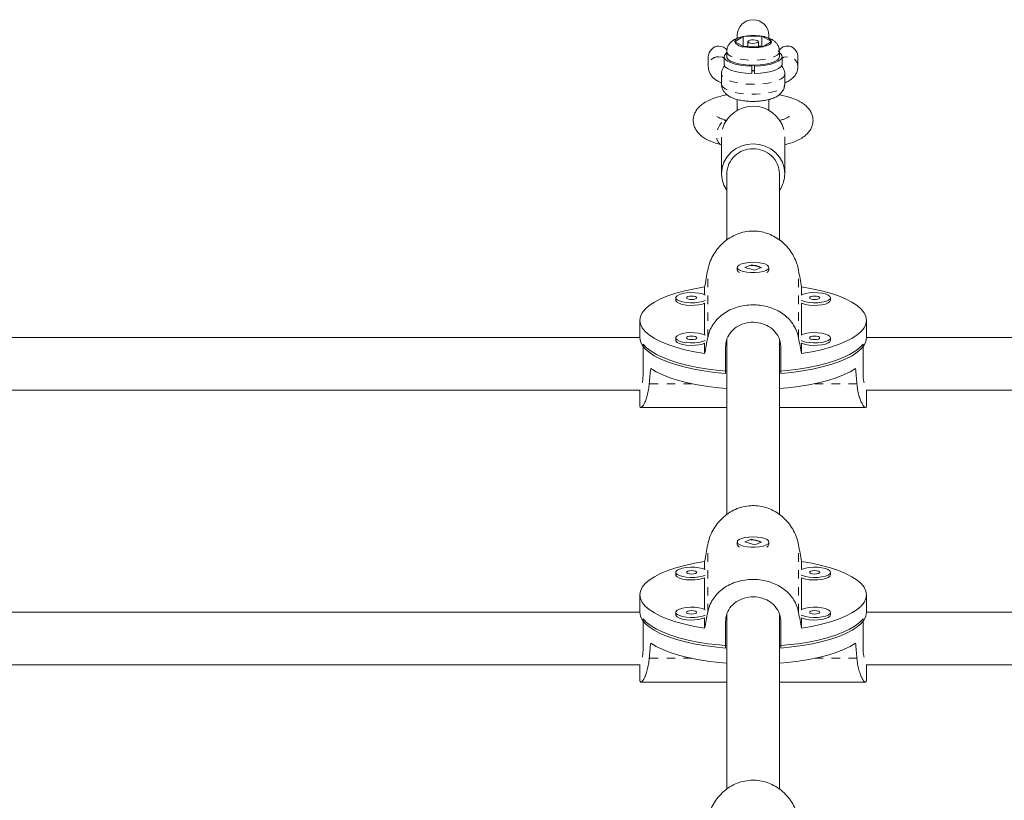
# Model space of a CAD drawing. Extents: x -66 to 417, y -14 to 492.
# Drawn here: x 135 to 147, y 300 to 309 of the extents above; entities that cross this region are included whole.
import ezdxf

# ---------------------------------------------------------------- set-up
doc = ezdxf.new("R2010")
doc.units = 0
doc.header["$LTSCALE"] = 0.125
doc.header["$MEASUREMENT"] = 0
doc.linetypes.add('PHANTOM', pattern=[0.5, 0.25, -0.05, 0.05, -0.05, 0.05, -0.05])
doc.layers.add('CONTOUR', color=7, linetype='CONTINUOUS')

msp = doc.modelspace()

# ---------------------------------------------------------------- linework, layer by layer
at = {"layer": 'CONTOUR', "linetype": 'Continuous', "lineweight": 15}
for p, q in [((143.51162, 308.98206), (143.40946, 308.91909)), ((143.44056, 308.99439), (143.44056, 308.96328)), ((143.73022, 308.98475), (143.51162, 308.98206)), ((143.51162, 308.86619), (143.51162, 308.98206)), ((143.73022, 308.86656), (143.73022, 308.98475)), ((143.84665, 308.92446), (143.73022, 308.98475)), ((143.74043, 308.98342), (143.73525, 308.98439)), ((143.81556, 308.96779), (143.81556, 308.99439)), ((143.40946, 308.91909), (143.5259, 308.8588)), ((143.56556, 308.86454), (143.51599, 308.86393)), ((143.5259, 308.8588), (143.7445, 308.86148)), ((143.56556, 308.92177), (143.56556, 308.85929)), ((143.69056, 308.86082), (143.69056, 308.92177)), ((143.73022, 308.86656), (143.69056, 308.86607)), ((143.74012, 308.86143), (143.73022, 308.86656)), ((143.7445, 308.86148), (143.84665, 308.92446)), ((143.09681, 308.73649), (143.09681, 308.62512)), ((143.28431, 308.74449), (143.28431, 308.65585)), ((143.31556, 308.80358), (143.31556, 308.74449)), ((143.94056, 308.74449), (143.94056, 308.80358)), ((143.97181, 308.65585), (143.97181, 308.74449)), ((144.15931, 308.62512), (144.15931, 308.73649)), ((143.61243, 308.63269), (143.61243, 308.64288)), ((143.61243, 308.54405), (143.61243, 308.63269)), ((143.64368, 308.64288), (143.64368, 308.63269)), ((143.64368, 308.63269), (143.64368, 308.54405)), ((144.15927, 308.62219), (144.15931, 308.62512)), ((143.25306, 308.53766), (143.25306, 308.41947)), ((144.00306, 308.41947), (144.00306, 308.53766)), ((143.44056, 308.23545), (143.44056, 308.10693)), ((143.81556, 308.10693), (143.81556, 308.23536)), ((143.25306, 307.79012), (143.25306, 307.35546)), ((144.00306, 307.35546), (144.00306, 307.79159)), ((143.2486, 307.69981), (143.25306, 307.69869)), ((143.31556, 307.35546), (143.31556, 306.56945)), ((143.94056, 306.56985), (143.94056, 307.35546)), ((143.44056, 306.24439), (143.44056, 306.21484)), ((143.60689, 306.27622), (143.52801, 306.24465)), ((143.52801, 306.24465), (143.64922, 306.21255)), ((143.7281, 306.24412), (143.60689, 306.27622)), ((143.60689, 306.26992), (143.60689, 306.27622)), ((143.64922, 306.21255), (143.7281, 306.24412)), ((143.81556, 306.21484), (143.81556, 306.24439)), ((143.45202, 306.19382), (143.45495, 306.19122)), ((143.80116, 306.19122), (143.80409, 306.19382)), ((143.05346, 306.01345), (143.05346, 305.91947)), ((144.20266, 305.91947), (144.20266, 306.01345)), ((142.71135, 305.88493), (142.71135, 305.85539)), ((143.05346, 305.82085), (143.05346, 305.44466)), ((144.20266, 305.44466), (144.20266, 305.82085)), ((144.54476, 305.85539), (144.54476, 305.88493)), ((142.28431, 305.61798), (142.28431, 305.41115)), ((144.97181, 305.41115), (144.97181, 305.61798)), ((142.28431, 305.4134), (132.19748, 305.4134)), ((142.32499, 305.02362), (142.32499, 305.33387)), ((142.71135, 305.41012), (142.71135, 305.38057)), ((143.05346, 305.34604), (143.05346, 305.22251)), ((143.31556, 305.38425), (143.31556, 303.31377)), ((143.94056, 303.31416), (143.94056, 305.37558)), ((144.20266, 305.22251), (144.20266, 305.34604)), ((144.54476, 305.38057), (144.54476, 305.41012)), ((144.93113, 305.02362), (144.93113, 305.33387)), ((155.05864, 305.4134), (144.97181, 305.4134)), ((143.29993, 304.98691), (143.29993, 305.29716)), ((143.95618, 305.29716), (143.95618, 304.98691)), ((132.13938, 304.7884), (142.28817, 304.7884)), ((142.28431, 304.7884), (142.28431, 304.61337)), ((144.96795, 304.7884), (155.11674, 304.7884)), ((144.97181, 304.61337), (144.97181, 304.7884)), ((142.29667, 304.58357), (143.31556, 304.58357)), ((143.94056, 304.58357), (144.95945, 304.58357)), ((143.44056, 302.9887), (143.44056, 302.95916)), ((143.60689, 303.02054), (143.52801, 302.98897)), ((143.52801, 302.98897), (143.64922, 302.95687)), ((143.7281, 302.98844), (143.60689, 303.02054)), ((143.60689, 303.01424), (143.60689, 303.02054)), ((143.64922, 302.95687), (143.7281, 302.98844)), ((143.81556, 302.95916), (143.81556, 302.9887)), ((143.45202, 302.93814), (143.45495, 302.93554)), ((143.80116, 302.93554), (143.80409, 302.93814)), ((143.05346, 302.75777), (143.05346, 302.66379)), ((144.20266, 302.66379), (144.20266, 302.75777)), ((142.71135, 302.62925), (142.71135, 302.5997)), ((144.54476, 302.5997), (144.54476, 302.62925)), ((143.05346, 302.56517), (143.05346, 302.18898)), ((144.20266, 302.18898), (144.20266, 302.56517)), ((142.28431, 302.3623), (142.28431, 302.15547)), ((144.97181, 302.15547), (144.97181, 302.3623)), ((142.28431, 302.15772), (133.43893, 302.15772)), ((153.81719, 302.15772), (144.97181, 302.15772)), ((142.32499, 301.76794), (142.32499, 302.07819)), ((142.71135, 302.15444), (142.71135, 302.12489)), ((143.05346, 302.09036), (143.05346, 301.96683)), ((143.29993, 301.73123), (143.29993, 302.04148)), ((143.31556, 302.12857), (143.31556, 300.05809)), ((143.94056, 300.05848), (143.94056, 302.1199)), ((143.95618, 302.04148), (143.95618, 301.73123)), ((144.20266, 301.96683), (144.20266, 302.09036)), ((144.54476, 302.12489), (144.54476, 302.15444)), ((144.93113, 301.76794), (144.93113, 302.07819)), ((133.41522, 301.53272), (142.28817, 301.53272)), ((142.28431, 301.53272), (142.28431, 301.35768)), ((144.96795, 301.53272), (153.8409, 301.53272)), ((144.97181, 301.35768), (144.97181, 301.53272)), ((142.29667, 301.32789), (143.31556, 301.32789)), ((143.94056, 301.32789), (144.95945, 301.32789))]:
    msp.add_line(p, q, dxfattribs=at)
at = {"layer": 'CONTOUR', "linetype": 'PHANTOM', "lineweight": 0}
for p, q in [((143.28452, 307.98233), (143.3098, 307.9874)), ((143.08949, 305.41038), (143.08949, 306.21199)), ((144.16663, 305.41038), (144.16663, 306.21199)), ((142.90403, 304.86532), (142.39696, 304.86532)), ((144.85916, 304.86532), (144.35209, 304.86532)), ((143.08949, 302.1547), (143.08949, 302.95631)), ((144.16663, 302.1547), (144.16663, 302.95631)), ((142.90403, 301.60964), (142.39696, 301.60964)), ((144.85916, 301.60964), (144.35209, 301.60964))]:
    msp.add_line(p, q, dxfattribs=at)
at = {"layer": 'CONTOUR', "linetype": 'Continuous', "lineweight": 15, "flags": 128}
for points in [[(143.40946, 308.91909), (143.41026, 308.9284), (143.41478, 308.9376), (143.42295, 308.94653), (143.43463, 308.95503), (143.44962, 308.96297), (143.46766, 308.9702), (143.48845, 308.9766), (143.51162, 308.98206)], [(143.65725, 308.93977), (143.67617, 308.93476), (143.68778, 308.92778), (143.69029, 308.91988), (143.68332, 308.91227), (143.66795, 308.90611), (143.6465, 308.90233), (143.62224, 308.90151), (143.59887, 308.90378), (143.57994, 308.90879), (143.56834, 308.91577), (143.56583, 308.92367), (143.57279, 308.93128), (143.58817, 308.93744), (143.60962, 308.94122), (143.63388, 308.94203), (143.65725, 308.93977)], [(143.84665, 308.92446), (143.84586, 308.91515), (143.84134, 308.90595), (143.83317, 308.89702), (143.82149, 308.88851), (143.8065, 308.88058), (143.78846, 308.87335), (143.76767, 308.86695), (143.7445, 308.86148)], [(143.61243, 308.63269), (143.54239, 308.63611), (143.47598, 308.64412), (143.41603, 308.6564), (143.36508, 308.67242), (143.32529, 308.6915), (143.29836, 308.71282), (143.28542, 308.73549), (143.28703, 308.75855), (143.30312, 308.781), (143.31556, 308.79111)], [(143.94056, 308.74449), (143.93336, 308.72278), (143.91188, 308.70192), (143.87714, 308.68305), (143.83074, 308.66705), (143.77487, 308.65468), (143.71214, 308.6465), (143.64547, 308.64291), (143.57799, 308.64406), (143.51285, 308.64992), (143.4531, 308.66019), (143.40153, 308.67441), (143.36055, 308.6919), (143.33208, 308.71185), (143.31744, 308.73333), (143.31556, 308.74449)], [(143.93804, 308.79286), (143.953, 308.781), (143.96909, 308.75855), (143.9707, 308.73549), (143.95776, 308.71282), (143.93083, 308.6915), (143.89104, 308.67242), (143.84009, 308.6564), (143.78014, 308.64412), (143.71373, 308.63611), (143.64368, 308.63269)], [(143.61243, 308.54405), (143.54239, 308.54746), (143.47598, 308.55548), (143.41603, 308.56776), (143.36508, 308.58378), (143.32529, 308.60285), (143.29836, 308.62418), (143.28542, 308.64685), (143.28431, 308.65585)], [(143.61243, 308.57972), (143.61334, 308.5797), (143.64368, 308.57972)], [(143.97181, 308.65585), (143.9707, 308.64685), (143.95776, 308.62418), (143.93083, 308.60285), (143.89104, 308.58378), (143.84009, 308.56776), (143.78014, 308.55548), (143.71373, 308.54746), (143.64368, 308.54405)], [(144.00306, 307.35546), (143.99585, 307.42463), (143.97451, 307.49115), (143.93986, 307.55245), (143.89322, 307.60618), (143.8364, 307.65027), (143.77156, 307.68304), (143.70122, 307.70322), (143.62806, 307.71003), (143.5549, 307.70322), (143.48455, 307.68304), (143.41972, 307.65027), (143.36289, 307.60618), (143.31626, 307.55245), (143.2816, 307.49115), (143.26026, 307.42463), (143.25306, 307.35546), (143.26026, 307.28629), (143.2816, 307.21977), (143.31556, 307.15946)], [(143.50974, 306.19703), (143.55337, 306.18839), (143.60254, 306.18391), (143.6536, 306.18391), (143.70277, 306.1884), (143.7464, 306.19704), (143.78125, 306.20919), (143.80474, 306.22395), (143.81512, 306.24022), (143.81163, 306.25681), (143.79453, 306.27247), (143.76508, 306.28605), (143.72547, 306.29654), (143.67864, 306.30317), (143.62805, 306.30543), (143.57746, 306.30317), (143.53063, 306.29654), (143.49102, 306.28605), (143.46158, 306.27247), (143.44448, 306.2568), (143.441, 306.24022), (143.45139, 306.22394), (143.47488, 306.20918), (143.50974, 306.19703)], [(143.05346, 305.22251), (142.93204, 305.24376), (142.81794, 305.26894), (142.71236, 305.2978), (142.61642, 305.33003), (142.53113, 305.36529), (142.45739, 305.40321), (142.39596, 305.44338), (142.3475, 305.4854), (142.31252, 305.52881), (142.29138, 305.57316), (142.28431, 305.61798), (142.29138, 305.6628), (142.31252, 305.70715), (142.3475, 305.75056), (142.39596, 305.79258), (142.45739, 305.83275), (142.53113, 305.87067), (142.61642, 305.90593), (142.71236, 305.93816), (142.81794, 305.96702), (142.93204, 305.9922), (143.05346, 306.01345)], [(144.20266, 306.01345), (144.32408, 305.9922), (144.43818, 305.96702), (144.54375, 305.93816), (144.63969, 305.90593), (144.72498, 305.87067), (144.79873, 305.83275), (144.86016, 305.79258), (144.90862, 305.75056), (144.9436, 305.70715), (144.96474, 305.6628), (144.97181, 305.61798), (144.96474, 305.57316), (144.9436, 305.52881), (144.90862, 305.4854), (144.86016, 305.44338), (144.79873, 305.40321), (144.72498, 305.36529), (144.63969, 305.33003), (144.54375, 305.2978), (144.43818, 305.26894), (144.32408, 305.24376), (144.20266, 305.22251)], [(143.05897, 305.9167), (143.02683, 305.92955), (142.98512, 305.93913), (142.937, 305.9447), (142.88606, 305.94583), (142.83606, 305.94245), (142.79073, 305.9348), (142.75341, 305.92346), (142.72688, 305.90925), (142.7131, 305.89325), (142.7131, 305.87662), (142.72688, 305.86061), (142.75341, 305.84641), (142.79073, 305.83506), (142.83606, 305.82741), (142.88606, 305.82403), (142.937, 305.82517), (142.98512, 305.83073), (143.02683, 305.84032), (143.05897, 305.85317)], [(142.96135, 305.88493), (142.9566, 305.89272), (142.94305, 305.89932), (142.92277, 305.90373), (142.89885, 305.90528), (142.87494, 305.90373), (142.85466, 305.89932), (142.84111, 305.89272), (142.83635, 305.88493), (142.84111, 305.87715), (142.85466, 305.87054), (142.87494, 305.86613), (142.89885, 305.86458), (142.92277, 305.86613), (142.94305, 305.87054), (142.9566, 305.87715), (142.96135, 305.88493)], [(144.54476, 305.88493), (144.53781, 305.9014), (144.51747, 305.91665), (144.48524, 305.92955), (144.44352, 305.93913), (144.39541, 305.9447), (144.34447, 305.94583), (144.29447, 305.94245), (144.24913, 305.9348), (144.21182, 305.92346), (144.19715, 305.9167)], [(144.41976, 305.88493), (144.415, 305.89272), (144.40146, 305.89932), (144.38118, 305.90373), (144.35726, 305.90528), (144.33334, 305.90373), (144.31307, 305.89932), (144.29952, 305.89272), (144.29476, 305.88493), (144.29952, 305.87715), (144.31307, 305.87054), (144.33334, 305.86613), (144.35726, 305.86458), (144.38118, 305.86613), (144.40146, 305.87054), (144.415, 305.87715), (144.41976, 305.88493)], [(142.71135, 305.85539), (142.7131, 305.84707), (142.72688, 305.83107), (142.75341, 305.81686), (142.79073, 305.80551), (142.83606, 305.79787), (142.88606, 305.79448), (142.937, 305.79562), (142.98512, 305.80119), (143.02683, 305.81077), (143.05346, 305.82085)], [(144.19715, 305.85317), (144.21182, 305.84641), (144.24913, 305.83506), (144.29447, 305.82741), (144.34447, 305.82403), (144.39541, 305.82517), (144.44352, 305.83073), (144.48524, 305.84032), (144.51747, 305.85322), (144.53781, 305.86846), (144.54476, 305.88493)], [(144.20266, 305.82085), (144.21182, 305.81686), (144.24913, 305.80551), (144.29447, 305.79787), (144.34447, 305.79448), (144.39541, 305.79562), (144.44352, 305.80119), (144.48524, 305.81077), (144.51747, 305.82367), (144.53781, 305.83892), (144.54476, 305.85539)], [(143.05897, 305.44189), (143.02683, 305.45473), (142.98512, 305.46432), (142.937, 305.46989), (142.88606, 305.47102), (142.83606, 305.46764), (142.79073, 305.45999), (142.75341, 305.44865), (142.72688, 305.43444), (142.7131, 305.41843), (142.7131, 305.40181), (142.72688, 305.3858), (142.75341, 305.3716), (142.79073, 305.36025), (142.83606, 305.3526), (142.88606, 305.34922), (142.937, 305.35035), (142.98512, 305.35592), (143.02683, 305.36551), (143.05897, 305.37836)], [(142.96135, 305.41012), (142.9566, 305.41791), (142.94305, 305.42451), (142.92277, 305.42892), (142.89885, 305.43047), (142.87494, 305.42892), (142.85466, 305.42451), (142.84111, 305.41791), (142.83635, 305.41012), (142.84111, 305.40233), (142.85466, 305.39573), (142.87494, 305.39132), (142.89885, 305.38977), (142.92277, 305.39132), (142.94305, 305.39573), (142.9566, 305.40233), (142.96135, 305.41012)], [(144.54476, 305.41012), (144.53781, 305.42659), (144.51747, 305.44184), (144.48524, 305.45473), (144.44352, 305.46432), (144.39541, 305.46989), (144.34447, 305.47102), (144.29447, 305.46764), (144.24913, 305.45999), (144.21182, 305.44865), (144.19715, 305.44189)], [(144.41976, 305.41012), (144.415, 305.41791), (144.40146, 305.42451), (144.38118, 305.42892), (144.35726, 305.43047), (144.33334, 305.42892), (144.31307, 305.42451), (144.29952, 305.41791), (144.29476, 305.41012), (144.29952, 305.40233), (144.31307, 305.39573), (144.33334, 305.39132), (144.35726, 305.38977), (144.38118, 305.39132), (144.40146, 305.39573), (144.415, 305.40233), (144.41976, 305.41012)], [(143.29993, 304.98691), (143.16914, 304.99997), (143.0431, 305.01729), (142.92313, 305.0387), (142.81046, 305.06396), (142.70627, 305.09283), (142.61163, 305.12499), (142.52753, 305.16012), (142.45483, 305.19786), (142.3943, 305.2378), (142.34655, 305.27954), (142.31209, 305.32264), (142.29127, 305.36666), (142.28431, 305.41115)], [(142.32499, 305.33387), (142.3651, 305.29129), (142.41831, 305.25025), (142.48406, 305.21119), (142.56166, 305.17451), (142.65032, 305.14059), (142.74912, 305.10978), (142.85702, 305.0824), (142.97292, 305.05873), (143.09561, 305.03902), (143.22381, 305.02348), (143.31556, 305.01521)], [(142.71135, 305.38057), (142.7131, 305.37226), (142.72688, 305.35625), (142.75341, 305.34205), (142.79073, 305.3307), (142.83606, 305.32305), (142.88606, 305.31967), (142.937, 305.32081), (142.98512, 305.32637), (143.02683, 305.33596), (143.05346, 305.34604)], [(143.94056, 305.01521), (144.0323, 305.02348), (144.16051, 305.03902), (144.2832, 305.05873), (144.39909, 305.0824), (144.507, 305.10978), (144.60579, 305.14059), (144.69445, 305.17451), (144.77206, 305.21119), (144.83781, 305.25025), (144.89101, 305.29129), (144.93113, 305.33387)], [(144.97181, 305.41115), (144.96484, 305.36666), (144.94402, 305.32264), (144.90956, 305.27954), (144.86182, 305.2378), (144.80128, 305.19786), (144.72859, 305.16012), (144.64449, 305.12499), (144.54985, 305.09283), (144.44566, 305.06396), (144.33299, 305.0387), (144.21302, 305.01729), (144.08698, 304.99997), (143.95618, 304.98691)], [(144.19715, 305.37836), (144.21182, 305.3716), (144.24913, 305.36025), (144.29447, 305.3526), (144.34447, 305.34922), (144.39541, 305.35035), (144.44352, 305.35592), (144.48524, 305.36551), (144.51747, 305.3784), (144.53781, 305.39365), (144.54476, 305.41012)], [(144.20266, 305.34604), (144.21182, 305.34205), (144.24913, 305.3307), (144.29447, 305.32305), (144.34447, 305.31967), (144.39541, 305.32081), (144.44352, 305.32637), (144.48524, 305.33596), (144.51747, 305.34886), (144.53781, 305.3641), (144.54476, 305.38057)], [(142.41336, 305.04679), (142.47862, 305.00726), (142.55597, 304.97011), (142.64461, 304.93574), (142.7436, 304.90451), (142.8519, 304.87674), (142.96837, 304.85273), (143.09178, 304.83273), (143.22083, 304.81695), (143.31556, 304.80838)], [(143.94056, 304.80838), (144.03529, 304.81695), (144.16434, 304.83273), (144.28775, 304.85273), (144.40422, 304.87674), (144.51251, 304.90451), (144.6115, 304.93574), (144.70014, 304.97011), (144.7775, 305.00726), (144.84276, 305.04679)], [(143.50974, 302.94135), (143.55337, 302.93271), (143.60254, 302.92823), (143.6536, 302.92823), (143.70277, 302.93272), (143.7464, 302.94135), (143.78125, 302.9535), (143.80474, 302.96827), (143.81512, 302.98454), (143.81163, 303.00113), (143.79453, 303.01679), (143.76508, 303.03037), (143.72547, 303.04086), (143.67864, 303.04749), (143.62805, 303.04975), (143.57746, 303.04748), (143.53063, 303.04086), (143.49102, 303.03037), (143.46158, 303.01679), (143.44448, 303.00112), (143.441, 302.98454), (143.45139, 302.96826), (143.47488, 302.9535), (143.50974, 302.94135)], [(143.05346, 301.96683), (142.93204, 301.98808), (142.81794, 302.01326), (142.71236, 302.04212), (142.61642, 302.07435), (142.53113, 302.10961), (142.45739, 302.14752), (142.39596, 302.1877), (142.3475, 302.22972), (142.31252, 302.27313), (142.29138, 302.31748), (142.28431, 302.3623), (142.29138, 302.40712), (142.31252, 302.45147), (142.3475, 302.49488), (142.39596, 302.53689), (142.45739, 302.57707), (142.53113, 302.61499), (142.61642, 302.65025), (142.71236, 302.68248), (142.81794, 302.71133), (142.93204, 302.73652), (143.05346, 302.75777)], [(144.20266, 302.75777), (144.32408, 302.73652), (144.43818, 302.71133), (144.54375, 302.68248), (144.63969, 302.65025), (144.72498, 302.61499), (144.79873, 302.57707), (144.86016, 302.53689), (144.90862, 302.49488), (144.9436, 302.45147), (144.96474, 302.40712), (144.97181, 302.3623), (144.96474, 302.31748), (144.9436, 302.27313), (144.90862, 302.22972), (144.86016, 302.1877), (144.79873, 302.14752), (144.72498, 302.10961), (144.63969, 302.07435), (144.54375, 302.04212), (144.43818, 302.01326), (144.32408, 301.98808), (144.20266, 301.96683)], [(143.05897, 302.66102), (143.02683, 302.67386), (142.98512, 302.68345), (142.937, 302.68902), (142.88606, 302.69015), (142.83606, 302.68677), (142.79073, 302.67912), (142.75341, 302.66778), (142.72688, 302.65357), (142.7131, 302.63756), (142.7131, 302.62094), (142.72688, 302.60493), (142.75341, 302.59073), (142.79073, 302.57938), (142.83606, 302.57173), (142.88606, 302.56835), (142.937, 302.56948), (142.98512, 302.57505), (143.02683, 302.58464), (143.05897, 302.59749)], [(142.96135, 302.62925), (142.9566, 302.63704), (142.94305, 302.64364), (142.92277, 302.64805), (142.89885, 302.6496), (142.87494, 302.64805), (142.85466, 302.64364), (142.84111, 302.63704), (142.83635, 302.62925), (142.84111, 302.62146), (142.85466, 302.61486), (142.87494, 302.61045), (142.89885, 302.6089), (142.92277, 302.61045), (142.94305, 302.61486), (142.9566, 302.62146), (142.96135, 302.62925)], [(144.54476, 302.62925), (144.53781, 302.64572), (144.51747, 302.66097), (144.48524, 302.67386), (144.44352, 302.68345), (144.39541, 302.68902), (144.34447, 302.69015), (144.29447, 302.68677), (144.24913, 302.67912), (144.21182, 302.66778), (144.19715, 302.66102)], [(144.19715, 302.59749), (144.21182, 302.59073), (144.24913, 302.57938), (144.29447, 302.57173), (144.34447, 302.56835), (144.39541, 302.56948), (144.44352, 302.57505), (144.48524, 302.58464), (144.51747, 302.59753), (144.53781, 302.61278), (144.54476, 302.62925)], [(144.41976, 302.62925), (144.415, 302.63704), (144.40146, 302.64364), (144.38118, 302.64805), (144.35726, 302.6496), (144.33334, 302.64805), (144.31307, 302.64364), (144.29952, 302.63704), (144.29476, 302.62925), (144.29952, 302.62146), (144.31307, 302.61486), (144.33334, 302.61045), (144.35726, 302.6089), (144.38118, 302.61045), (144.40146, 302.61486), (144.415, 302.62146), (144.41976, 302.62925)], [(142.71135, 302.5997), (142.7131, 302.59139), (142.72688, 302.57538), (142.75341, 302.56118), (142.79073, 302.54983), (142.83606, 302.54218), (142.88606, 302.5388), (142.937, 302.53994), (142.98512, 302.5455), (143.02683, 302.55509), (143.05346, 302.56517)], [(144.20266, 302.56517), (144.21182, 302.56118), (144.24913, 302.54983), (144.29447, 302.54218), (144.34447, 302.5388), (144.39541, 302.53994), (144.44352, 302.5455), (144.48524, 302.55509), (144.51747, 302.56799), (144.53781, 302.58323), (144.54476, 302.5997)], [(143.29993, 301.73123), (143.16914, 301.74429), (143.0431, 301.76161), (142.92313, 301.78302), (142.81046, 301.80828), (142.70627, 301.83715), (142.61163, 301.86931), (142.52753, 301.90444), (142.45483, 301.94217), (142.3943, 301.98212), (142.34655, 302.02386), (142.31209, 302.06696), (142.29127, 302.11098), (142.28431, 302.15547)], [(143.05897, 302.1862), (143.02683, 302.19905), (142.98512, 302.20864), (142.937, 302.21421), (142.88606, 302.21534), (142.83606, 302.21196), (142.79073, 302.20431), (142.75341, 302.19296), (142.72688, 302.17876), (142.7131, 302.16275), (142.7131, 302.14613), (142.72688, 302.13012), (142.75341, 302.11592), (142.79073, 302.10457), (142.83606, 302.09692), (142.88606, 302.09354), (142.937, 302.09467), (142.98512, 302.10024), (143.02683, 302.10983), (143.05897, 302.12268)], [(142.96135, 302.15444), (142.9566, 302.16223), (142.94305, 302.16883), (142.92277, 302.17324), (142.89885, 302.17479), (142.87494, 302.17324), (142.85466, 302.16883), (142.84111, 302.16223), (142.83635, 302.15444), (142.84111, 302.14665), (142.85466, 302.14005), (142.87494, 302.13564), (142.89885, 302.13409), (142.92277, 302.13564), (142.94305, 302.14005), (142.9566, 302.14665), (142.96135, 302.15444)], [(144.97181, 302.15547), (144.96484, 302.11098), (144.94402, 302.06696), (144.90956, 302.02386), (144.86182, 301.98212), (144.80128, 301.94217), (144.72859, 301.90444), (144.64449, 301.86931), (144.54985, 301.83715), (144.44566, 301.80828), (144.33299, 301.78302), (144.21302, 301.76161), (144.08698, 301.74429), (143.95618, 301.73123)], [(144.54476, 302.15444), (144.53781, 302.17091), (144.51747, 302.18616), (144.48524, 302.19905), (144.44352, 302.20864), (144.39541, 302.21421), (144.34447, 302.21534), (144.29447, 302.21196), (144.24913, 302.20431), (144.21182, 302.19296), (144.19715, 302.1862)], [(144.41976, 302.15444), (144.415, 302.16223), (144.40146, 302.16883), (144.38118, 302.17324), (144.35726, 302.17479), (144.33334, 302.17324), (144.31307, 302.16883), (144.29952, 302.16223), (144.29476, 302.15444), (144.29952, 302.14665), (144.31307, 302.14005), (144.33334, 302.13564), (144.35726, 302.13409), (144.38118, 302.13564), (144.40146, 302.14005), (144.415, 302.14665), (144.41976, 302.15444)], [(142.32499, 302.07819), (142.3651, 302.0356), (142.41831, 301.99457), (142.48406, 301.95551), (142.56166, 301.91883), (142.65032, 301.88491), (142.74912, 301.8541), (142.85702, 301.82672), (142.97292, 301.80305), (143.09561, 301.78334), (143.22381, 301.7678), (143.31556, 301.75953)], [(142.71135, 302.12489), (142.7131, 302.11658), (142.72688, 302.10057), (142.75341, 302.08637), (142.79073, 302.07502), (142.83606, 302.06737), (142.88606, 302.06399), (142.937, 302.06513), (142.98512, 302.07069), (143.02683, 302.08028), (143.05346, 302.09036)], [(143.94056, 301.75953), (144.0323, 301.7678), (144.16051, 301.78334), (144.2832, 301.80305), (144.39909, 301.82672), (144.507, 301.8541), (144.60579, 301.88491), (144.69445, 301.91883), (144.77206, 301.95551), (144.83781, 301.99457), (144.89101, 302.0356), (144.93113, 302.07819)], [(144.19715, 302.12268), (144.21182, 302.11592), (144.24913, 302.10457), (144.29447, 302.09692), (144.34447, 302.09354), (144.39541, 302.09467), (144.44352, 302.10024), (144.48524, 302.10983), (144.51747, 302.12272), (144.53781, 302.13797), (144.54476, 302.15444)], [(144.20266, 302.09036), (144.21182, 302.08637), (144.24913, 302.07502), (144.29447, 302.06737), (144.34447, 302.06399), (144.39541, 302.06513), (144.44352, 302.07069), (144.48524, 302.08028), (144.51747, 302.09318), (144.53781, 302.10842), (144.54476, 302.12489)], [(142.41336, 301.79111), (142.47862, 301.75158), (142.55597, 301.71443), (142.64461, 301.68006), (142.7436, 301.64883), (142.8519, 301.62106), (142.96837, 301.59705), (143.09178, 301.57705), (143.22083, 301.56127), (143.31556, 301.55269)], [(143.94056, 301.55269), (144.03529, 301.56127), (144.16434, 301.57705), (144.28775, 301.59705), (144.40422, 301.62106), (144.51251, 301.64883), (144.6115, 301.68006), (144.70014, 301.71443), (144.7775, 301.75158), (144.84276, 301.79111)]]:
    msp.add_lwpolyline(points, dxfattribs=at)
at = {"layer": 'CONTOUR', "linetype": 'PHANTOM', "lineweight": 0, "flags": 128}
for points in [[(143.22181, 308.74331), (143.26456, 308.73618), (143.28431, 308.72747)], [(143.94056, 308.80362), (143.93336, 308.78187), (143.91188, 308.76101), (143.87714, 308.74214), (143.83074, 308.72615), (143.77487, 308.71377), (143.71214, 308.7056), (143.64547, 308.702), (143.57799, 308.70316), (143.51285, 308.70901), (143.4531, 308.71928), (143.40153, 308.7335), (143.36055, 308.75099), (143.33208, 308.77095), (143.31744, 308.79242), (143.31556, 308.80381)], [(144.03431, 308.74331), (143.99156, 308.73618), (143.97181, 308.72747)], [(144.00306, 308.53722), (144.00125, 308.52569), (143.98691, 308.50222), (143.95878, 308.4801), (143.91794, 308.4602), (143.86596, 308.44328), (143.80483, 308.42998), (143.73691, 308.42083), (143.66481, 308.41616), (143.5913, 308.41616), (143.5192, 308.42083), (143.45129, 308.42998), (143.39016, 308.44328), (143.33818, 308.4602), (143.29734, 308.4801), (143.26921, 308.50222), (143.25486, 308.52569), (143.25306, 308.53748)], [(143.61243, 308.57461), (143.62806, 308.57445), (143.64368, 308.57461)], [(143.25306, 308.41947), (143.25486, 308.4075), (143.26921, 308.38403), (143.29734, 308.36191), (143.33818, 308.34201), (143.39016, 308.32509), (143.45129, 308.31179), (143.5192, 308.30264), (143.5913, 308.29797), (143.66481, 308.29797), (143.73691, 308.30264), (143.80483, 308.31179), (143.86596, 308.32509), (143.91794, 308.34201), (143.95878, 308.36191), (143.98691, 308.38403), (144.00125, 308.4075), (144.00306, 308.41947)], [(143.2486, 307.69981), (143.23157, 307.70769), (143.21164, 307.73013), (143.19885, 307.7636), (143.19444, 307.80484), (143.19885, 307.8498), (143.21164, 307.89408), (143.23157, 307.93334), (143.25668, 307.96375), (143.28452, 307.98233)]]:
    msp.add_lwpolyline(points, dxfattribs=at)
at = {"layer": 'CONTOUR', "linetype": 'Continuous', "lineweight": 15}
for centre, radius, start, end in [((143.62806, 308.99439), 0.1875, 0, 180), ((143.62846, 308.36938), 0.62373, 80.610538, 100.796417), ((143.7348, 308.85103), 0.1338, 33.284805, 91.965159), ((143.52131, 308.99252), 0.1338, 213.284805, 271.965159), ((143.62766, 309.47417), 0.62373, 260.610538, 280.796417), ((143.62798, 307.77807), 0.37932, 15.557942, 163.694602), ((143.61889, 307.34765), 0.30343, 88.26767, 178.524198), ((143.63723, 307.34765), 0.30343, 1.475802, 91.73233), ((143.66204, 307.35624), 0.34102, 324.758176, 359.868457), ((143.48321, 306.22451), 0.04373, 192.776565, 244.81593), ((143.77291, 306.22451), 0.04373, 295.180409, 347.227096), ((143.48321, 302.96883), 0.04373, 192.776565, 244.81593), ((143.77291, 302.96882), 0.04373, 295.180409, 347.227096)]:
    msp.add_arc(centre, radius, start, end, dxfattribs=at)
at = {"layer": 'CONTOUR', "linetype": 'PHANTOM', "lineweight": 0}
for centre, radius, start, end in [((143.2184, 308.62172), 0.12163, 88.392489, 178.405387), ((144.03772, 308.62172), 0.12164, 1.600737, 91.607395)]:
    msp.add_arc(centre, radius, start, end, dxfattribs=at)
at = {"layer": 'CONTOUR', "linetype": 'Continuous', "lineweight": 15}
for centre, major_axis, ratio, start_param, end_param in [((143.22181, 308.73649), (0, 0.1322), 0.94551858, 0, 1.57079633), ((143.22181, 308.73649), (0, 0.1322), 0.94551858, 5.38331621, 6.28318531), ((144.03431, 308.73649), (0, 0.1322), 0.94551858, 0, 1.06267404), ((144.03431, 308.73649), (0, 0.1322), 0.94551858, 4.71238898, 6.28318531), ((143.62806, 308.69914), (1.34144, 7.21885), 0.01090435, 1.92456599, 1.95402694), ((143.62806, 308.69914), (-1.34144, 7.21885), 0.01090435, 4.32915837, 4.35861932), ((143.62806, 308.69914), (1.34144, 7.21885), 0.01090435, 4.21193134, 4.24139229), ((143.62806, 308.69914), (-1.34144, 7.21885), 0.01090435, 2.04179301, 2.07125396), ((143.62806, 302.1527), (0, 6.76811), 0.19854135, 1.1289522, 1.15841315), ((143.62806, 302.1527), (0, 6.76811), 0.19854135, 5.12477215, 5.1542331), ((143.62806, 305.44346), (1.34144, 7.21885), 0.01090435, 1.92456599, 1.95402694), ((143.62806, 305.44346), (-1.34144, 7.21885), 0.01090435, 4.32915837, 4.35861932), ((143.62806, 305.44346), (1.34144, 7.21885), 0.01090435, 4.21193134, 4.24139229), ((143.62806, 305.44346), (-1.34144, 7.21885), 0.01090435, 2.04179301, 2.07125396), ((143.62806, 298.89702), (0, 6.76811), 0.19854135, 1.1289522, 1.15841315), ((143.62806, 298.89702), (0, 6.76811), 0.19854135, 5.12477215, 5.1542331)]:
    msp.add_ellipse(centre, major_axis=major_axis, ratio=ratio, start_param=start_param, end_param=end_param, dxfattribs=at)
for points, knots in [([(143.51173, 308.98198), (143.50042, 308.97988), (143.46893, 308.97402), (143.42748, 308.95881), (143.38732, 308.93649), (143.35616, 308.90949), (143.3328, 308.87686), (143.31797, 308.84087), (143.31686, 308.81585), (143.31635, 308.80448)], [0, 0, 0, 0, 0.11430701, 0.31807235, 0.47985305, 0.61908277, 0.75401825, 0.88822076, 1, 1, 1, 1]), ([(143.65737, 308.99216), (143.65412, 308.99241), (143.63186, 308.99416), (143.58921, 308.99236), (143.54307, 308.98888), (143.5187, 308.98351), (143.51173, 308.98198)], [0, 0, 0, 0, 0.06611352, 0.45345696, 0.84369097, 1, 1, 1, 1]), ([(143.73525, 308.98439), (143.72554, 308.98594), (143.70047, 308.98993), (143.67374, 308.99131), (143.65737, 308.99216)], [0, 0, 0, 0, 0.38731088, 1, 1, 1, 1]), ([(143.93943, 308.80376), (143.9391, 308.81527), (143.93839, 308.84019), (143.92402, 308.8752), (143.90258, 308.90625), (143.87529, 308.93138), (143.84213, 308.95214), (143.80098, 308.96927), (143.76546, 308.97884), (143.74366, 308.98283), (143.74043, 308.98342)], [0, 0, 0, 0, 0.11098985, 0.2404766, 0.36357476, 0.48822694, 0.62377647, 0.78377548, 0.9679792, 1, 1, 1, 1]), ([(143.09681, 308.62512), (143.09809, 308.60949), (143.10056, 308.57924), (143.11863, 308.5386), (143.14354, 308.50407), (143.17638, 308.47407), (143.21234, 308.44985), (143.24065, 308.43757), (143.25306, 308.43218)], [0, 0, 0, 0, 0.16690958, 0.32320315, 0.48129181, 0.65190683, 0.84749743, 1, 1, 1, 1]), ([(143.29415, 308.64129), (143.29029, 308.63729), (143.27747, 308.624), (143.26281, 308.59419), (143.25266, 308.56206), (143.25418, 308.54284), (143.25461, 308.53736)], [0, 0, 0, 0, 0.15335467, 0.50909797, 0.86015344, 1, 1, 1, 1]), ([(144.00284, 308.53616), (144.00291, 308.5367), (144.005, 308.55153), (143.99799, 308.58024), (143.98455, 308.61433), (143.97099, 308.6308), (143.9655, 308.63746)], [0, 0, 0, 0, 0.01448904, 0.39928308, 0.75704828, 1, 1, 1, 1]), ([(144.00306, 308.43189), (144.0202, 308.43978), (144.05368, 308.45522), (144.09354, 308.4851), (144.12529, 308.51938), (144.14727, 308.55791), (144.15797, 308.5943), (144.15895, 308.61701), (144.15931, 308.62512)], [0, 0, 0, 0, 0.21512912, 0.42037339, 0.59561835, 0.75738408, 0.91332219, 1, 1, 1, 1]), ([(143.25462, 308.41882), (143.25456, 308.40936), (143.2544, 308.38606), (143.26741, 308.35163), (143.28841, 308.31873), (143.31607, 308.29154), (143.35047, 308.26835), (143.39446, 308.24809), (143.44887, 308.23163), (143.51132, 308.22005), (143.57628, 308.21377), (143.6416, 308.2124), (143.70605, 308.21572), (143.76835, 308.22378), (143.8277, 308.23699), (143.88046, 308.25552), (143.92378, 308.27909), (143.95778, 308.30736), (143.98278, 308.34012), (143.99977, 308.37816), (144.00195, 308.40574), (144.00304, 308.41947)], [0, 0, 0, 0, 0.02949837, 0.07260776, 0.11404361, 0.15669942, 0.20387849, 0.25990598, 0.32598457, 0.3905759, 0.45208434, 0.51221156, 0.57215017, 0.63269557, 0.6950209, 0.76133272, 0.82129419, 0.869248, 0.91379711, 0.95709297, 1, 1, 1, 1]), ([(143.3189, 308.2912), (143.31769, 308.29101), (143.2882, 308.28632), (143.23488, 308.27303), (143.16007, 308.25062), (143.09121, 308.22176), (143.03339, 308.18815), (142.98776, 308.15006), (142.95462, 308.11008), (142.93137, 308.06628), (142.9181, 308.01754), (142.91701, 307.96639), (142.92852, 307.91697), (142.94986, 307.87325), (142.97939, 307.83472), (143.01737, 307.79996), (143.0657, 307.76777), (143.1262, 307.73836), (143.18864, 307.71578), (143.23217, 307.70419), (143.2486, 307.69981)], [0, 0, 0, 0, 0.00293658, 0.07168332, 0.14203545, 0.21498879, 0.29186956, 0.35201432, 0.40480183, 0.45366701, 0.50066213, 0.55153647, 0.59991152, 0.6474258, 0.69659213, 0.75018234, 0.81123984, 0.88115337, 0.95513162, 1, 1, 1, 1]), ([(144.00306, 307.69898), (144.02623, 307.70507), (144.07589, 307.71811), (144.14384, 307.74432), (144.20469, 307.77589), (144.25369, 307.81198), (144.29064, 307.85076), (144.31746, 307.89312), (144.33421, 307.93929), (144.34007, 307.98879), (144.33387, 308.03833), (144.31646, 308.08446), (144.29035, 308.12507), (144.25615, 308.16127), (144.21254, 308.19447), (144.15737, 308.22524), (144.09012, 308.25254), (144.01594, 308.27513), (143.96179, 308.2861), (143.93633, 308.29126)], [0, 0, 0, 0, 0.06269577, 0.134388454, 0.209589907, 0.273231878, 0.32795774, 0.377742752, 0.4250259, 0.47139034, 0.520316297, 0.567703804, 0.615636587, 0.666744016, 0.723999946, 0.789968311, 0.862971611, 0.935560883, 1, 1, 1, 1]), ([(143.32044, 307.98592), (143.31095, 307.98843), (143.28431, 307.99545), (143.24951, 308.00744), (143.22004, 308.02073), (143.20338, 308.03037), (143.19692, 308.03616), (143.19797, 308.03494), (143.19818, 308.0347)], [0, 0, 0, 0, 0.132789716, 0.372466617, 0.579665641, 0.773194785, 0.955188043, 1, 1, 1, 1]), ([(144.05779, 308.03457), (144.05803, 308.03483), (144.05904, 308.03597), (144.05192, 308.02983), (144.03457, 308.01993), (144.00512, 308.00701), (143.97268, 307.99553), (143.94729, 307.98927), (143.93839, 307.98708)], [0, 0, 0, 0, 0.05707759, 0.24400426, 0.44028333, 0.65156844, 0.87800711, 1, 1, 1, 1]), ([(143.08949, 306.21199), (143.09608, 306.24052), (143.10947, 306.29845), (143.14726, 306.38092), (143.19697, 306.45786), (143.25866, 306.52676), (143.33241, 306.58647), (143.41536, 306.6328), (143.50552, 306.66393), (143.59632, 306.6777), (143.6868, 306.67508), (143.77203, 306.65772), (143.85339, 306.62637), (143.92898, 306.58236), (143.99853, 306.52555), (144.06009, 306.45679), (144.11113, 306.37721), (144.14798, 306.29425), (144.1608, 306.23769), (144.16663, 306.21199)], [0, 0, 0, 0, 0.05823284, 0.11826332, 0.17646128, 0.23619376, 0.29717023, 0.35996767, 0.41975887, 0.48154332, 0.53730579, 0.59474942, 0.64964725, 0.70598172, 0.76393856, 0.82339995, 0.88453473, 0.9475347, 1, 1, 1, 1]), ([(143.60047, 306.26662), (143.60217, 306.26699), (143.6107, 306.26889), (143.62033, 306.26895), (143.62806, 306.269)], [0, 0, 0, 0, 0.19815442, 1, 1, 1, 1]), ([(143.62806, 306.269), (143.63853, 306.2685), (143.65947, 306.26749), (143.68714, 306.25995), (143.7082, 306.25012), (143.71456, 306.24309), (143.71748, 306.23987)], [0, 0, 0, 0, 0.25879204, 0.51749491, 0.77852382, 1, 1, 1, 1]), ([(143.08949, 305.41038), (143.09608, 305.43704), (143.10947, 305.49118), (143.14726, 305.56369), (143.19697, 305.62885), (143.25866, 305.68509), (143.33241, 305.7324), (143.41536, 305.76824), (143.50552, 305.79193), (143.59632, 305.8023), (143.6868, 305.80034), (143.77203, 305.78722), (143.85339, 305.76329), (143.92898, 305.72916), (143.99853, 305.6841), (144.06009, 305.62798), (144.11113, 305.56053), (144.14798, 305.48736), (144.1608, 305.43443), (144.16663, 305.41038)], [0, 0, 0, 0, 0.05823284, 0.11826332, 0.17646128, 0.23619376, 0.29717023, 0.35996767, 0.41975887, 0.48154332, 0.53730579, 0.59474942, 0.64964725, 0.70598172, 0.76393856, 0.82339995, 0.88453473, 0.9475347, 1, 1, 1, 1]), ([(143.29993, 305.29716), (143.30345, 305.33116), (143.31048, 305.39915), (143.36515, 305.48672), (143.44654, 305.5532), (143.54988, 305.59163), (143.66131, 305.598), (143.76756, 305.57288), (143.85876, 305.51885), (143.92533, 305.43914), (143.95346, 305.35977), (143.95558, 305.31096), (143.95618, 305.29716)], [0, 0, 0, 0, 0.10517164, 0.21026611, 0.31735111, 0.42582811, 0.53218819, 0.63631484, 0.74137302, 0.84914102, 0.95735481, 1, 1, 1, 1]), ([(142.31291, 304.87709), (142.3141, 304.88238), (142.31977, 304.90745), (142.32426, 304.96215), (142.32483, 305.01007), (142.32499, 305.02362)], [0, 0, 0, 0, 0.16074115, 0.76275625, 1, 1, 1, 1]), ([(144.94321, 304.87709), (144.94201, 304.88238), (144.93635, 304.90745), (144.93186, 304.96215), (144.93129, 305.01007), (144.93113, 305.02362)], [0, 0, 0, 0, 0.16074115, 0.76275625, 1, 1, 1, 1]), ([(142.28492, 304.61479), (142.28492, 304.60852), (142.28492, 304.5926), (142.29129, 304.58281), (142.30252, 304.58357), (142.31773, 304.59814), (142.33578, 304.6264), (142.35519, 304.66881), (142.37383, 304.7257), (142.38885, 304.79177), (142.39443, 304.84234), (142.39696, 304.86532)], [0, 0, 0, 0, 0.074624881, 0.189510495, 0.299304572, 0.411971894, 0.527883899, 0.646804983, 0.769072789, 0.895070913, 1, 1, 1, 1]), ([(144.9712, 304.61479), (144.9712, 304.60852), (144.9712, 304.5926), (144.96482, 304.58281), (144.9536, 304.58357), (144.93838, 304.59814), (144.92034, 304.6264), (144.90092, 304.66881), (144.88229, 304.7257), (144.86726, 304.79177), (144.86169, 304.84234), (144.85916, 304.86532)], [0, 0, 0, 0, 0.07462488, 0.18951049, 0.29930457, 0.41197189, 0.5278839, 0.64680498, 0.76907279, 0.89507091, 1, 1, 1, 1]), ([(143.08949, 302.95631), (143.09608, 302.98484), (143.10947, 303.04276), (143.14726, 303.12524), (143.19697, 303.20218), (143.25866, 303.27108), (143.33241, 303.33079), (143.41536, 303.37712), (143.50552, 303.40825), (143.59632, 303.42201), (143.6868, 303.4194), (143.77203, 303.40204), (143.85339, 303.37069), (143.92898, 303.32668), (143.99853, 303.26987), (144.06009, 303.2011), (144.11113, 303.12152), (144.14798, 303.03857), (144.1608, 302.98201), (144.16663, 302.95631)], [0, 0, 0, 0, 0.05823284, 0.11826332, 0.17646128, 0.23619376, 0.29717023, 0.35996767, 0.41975887, 0.48154332, 0.53730579, 0.59474942, 0.64964725, 0.70598172, 0.76393856, 0.82339995, 0.88453473, 0.9475347, 1, 1, 1, 1]), ([(143.60047, 303.01094), (143.60217, 303.01131), (143.6107, 303.01321), (143.62033, 303.01327), (143.62806, 303.01332)], [0, 0, 0, 0, 0.19815442, 1, 1, 1, 1]), ([(143.62806, 303.01332), (143.63853, 303.01281), (143.65947, 303.01181), (143.68714, 303.00427), (143.7082, 302.99444), (143.71456, 302.98741), (143.71748, 302.98419)], [0, 0, 0, 0, 0.25879204, 0.51749491, 0.77852382, 1, 1, 1, 1]), ([(143.08949, 302.1547), (143.09608, 302.18136), (143.10947, 302.23549), (143.14726, 302.30801), (143.19697, 302.37317), (143.25866, 302.42941), (143.33241, 302.47672), (143.41536, 302.51255), (143.50552, 302.53625), (143.59632, 302.54662), (143.6868, 302.54465), (143.77203, 302.53154), (143.85339, 302.50761), (143.92898, 302.47348), (143.99853, 302.42842), (144.06009, 302.37229), (144.11113, 302.30485), (144.14798, 302.23167), (144.1608, 302.17875), (144.16663, 302.1547)], [0, 0, 0, 0, 0.05823284, 0.11826332, 0.17646128, 0.23619376, 0.29717023, 0.35996767, 0.41975887, 0.48154332, 0.53730579, 0.59474942, 0.64964725, 0.70598172, 0.76393856, 0.82339995, 0.88453473, 0.9475347, 1, 1, 1, 1]), ([(143.29993, 302.04148), (143.30345, 302.07548), (143.31048, 302.14347), (143.36515, 302.23103), (143.44654, 302.29752), (143.54988, 302.33595), (143.66131, 302.34231), (143.76756, 302.3172), (143.85876, 302.26317), (143.92533, 302.18345), (143.95346, 302.10409), (143.95558, 302.05527), (143.95618, 302.04148)], [0, 0, 0, 0, 0.10517164, 0.21026611, 0.31735111, 0.42582811, 0.53218819, 0.63631484, 0.74137302, 0.84914102, 0.95735481, 1, 1, 1, 1]), ([(142.31291, 301.62141), (142.3141, 301.62669), (142.31977, 301.65177), (142.32426, 301.70647), (142.32483, 301.75439), (142.32499, 301.76794)], [0, 0, 0, 0, 0.16074115, 0.76275625, 1, 1, 1, 1]), ([(144.94321, 301.62141), (144.94201, 301.62669), (144.93635, 301.65177), (144.93186, 301.70647), (144.93129, 301.75439), (144.93113, 301.76794)], [0, 0, 0, 0, 0.16074115, 0.76275625, 1, 1, 1, 1]), ([(142.28492, 301.35911), (142.28492, 301.35284), (142.28492, 301.33692), (142.29129, 301.32713), (142.30252, 301.32789), (142.31773, 301.34245), (142.33578, 301.37071), (142.35519, 301.41312), (142.37383, 301.47002), (142.38885, 301.53609), (142.39443, 301.58666), (142.39696, 301.60964)], [0, 0, 0, 0, 0.07462488, 0.18951049, 0.29930457, 0.41197189, 0.5278839, 0.64680498, 0.76907279, 0.89507091, 1, 1, 1, 1]), ([(144.9712, 301.35911), (144.9712, 301.35284), (144.9712, 301.33692), (144.96482, 301.32713), (144.9536, 301.32789), (144.93838, 301.34245), (144.92034, 301.37071), (144.90092, 301.41312), (144.88229, 301.47002), (144.86726, 301.53609), (144.86169, 301.58666), (144.85916, 301.60964)], [0, 0, 0, 0, 0.07462488, 0.18951049, 0.29930457, 0.41197189, 0.5278839, 0.64680498, 0.76907279, 0.89507091, 1, 1, 1, 1]), ([(143.08949, 299.70063), (143.09608, 299.72915), (143.10947, 299.78708), (143.14726, 299.86956), (143.19697, 299.9465), (143.25866, 300.0154), (143.33241, 300.07511), (143.41536, 300.12144), (143.50552, 300.15257), (143.59632, 300.16633), (143.6868, 300.16372), (143.77203, 300.14636), (143.85339, 300.11501), (143.92898, 300.071), (143.99853, 300.01419), (144.06009, 299.94542), (144.11113, 299.86584), (144.14798, 299.78288), (144.1608, 299.72633), (144.16663, 299.70063)], [0, 0, 0, 0, 0.05823284, 0.11826332, 0.17646128, 0.23619376, 0.29717023, 0.35996767, 0.41975887, 0.48154332, 0.53730579, 0.59474942, 0.64964725, 0.70598172, 0.76393856, 0.82339995, 0.88453473, 0.9475347, 1, 1, 1, 1])]:
    msp.add_open_spline(points, degree=3, knots=knots, dxfattribs=at)

doc.saveas('drawing.dxf')
